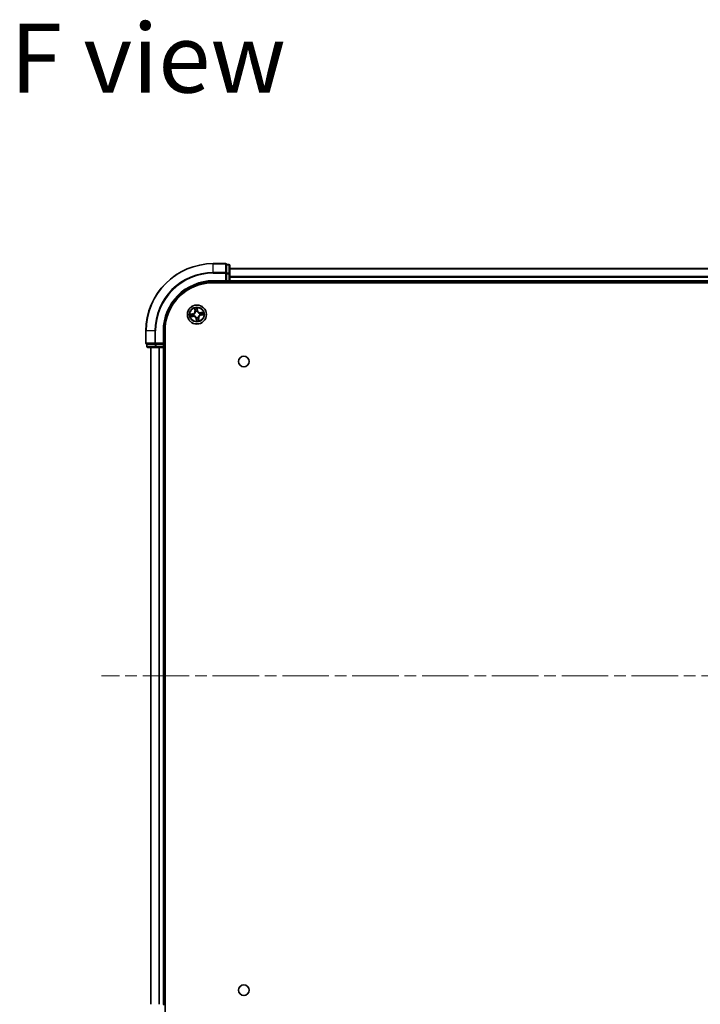
# Model space of a CAD drawing. Units: millimetres. Extents: x 36 to 9089, y 20 to 1706.
# Drawn here: x 1728 to 1935, y 198 to 498 of the extents above; entities that cross this region are included whole.
import ezdxf

# ---------------------------------------------------------------- set-up
doc = ezdxf.new("R2010")
doc.units = ezdxf.units.MM
doc.header["$LTSCALE"] = 2.5
doc.linetypes.add('CHAIN', pattern=[0.3543, 0.2362, -0.0295, 0.0591, -0.0295])
for name, color, linetype, lineweight in [('Centerline (ISO)', 131, 'Continuous', 18), ('Symbol (ISO)', 7, 'Continuous', 18), ('Visible (ISO)', 7, 'Continuous', 35), ('Visible Narrow (ISO)', 7, 'Continuous', 25)]:
    doc.layers.add(name, color=color, linetype=linetype, lineweight=lineweight)
doc.styles.add('Note Text (TK)', font='txt')

msp = doc.modelspace()

# ---------------------------------------------------------------- linework, layer by layer
at = {"layer": 'Centerline (ISO)', "linetype": 'CHAIN', "ltscale": 23.990969}
msp.add_line((2140.642, 298.2583), (1752.7115, 298.2583), dxfattribs=at)
at = {"layer": 'Visible (ISO)'}
for p, q in [((1790.4115, 423.7583), (1786.7115, 423.7583)), ((1790.7115, 423.3871), (1790.7115, 423.4583)), ((1791.4115, 423.4583), (1790.7115, 423.4583)), ((1790.7115, 423.3871), (1790.7115, 420.9093)), ((1791.7115, 420.6805), (1791.7115, 423.1583)), ((1790.7115, 420.8194), (1790.7115, 420.9093)), ((1790.7115, 420.6805), (1790.7115, 420.8194)), ((1790.7115, 420.6805), (1790.7115, 418.5583)), ((2101.7115, 422.2583), (1791.7115, 422.2583)), ((1791.7115, 418.5583), (1791.7115, 420.6805)), ((1786.7115, 418.2583), (1790.7115, 418.2583)), ((1786.7115, 417.9583), (2106.7115, 417.9583)), ((1790.4115, 418.5583), (1790.7115, 418.2583)), ((1790.7115, 418.2583), (1790.7115, 418.5583)), ((1790.7115, 418.2583), (1791.4115, 418.2583)), ((1791.7115, 418.2583), (1791.7115, 418.5583)), ((1791.7115, 418.2583), (2101.7115, 418.2583)), ((1791.7115, 417.9583), (1791.7115, 418.2583)), ((1766.2115, 403.2583), (1766.2115, 399.5583)), ((1771.7115, 399.2583), (1771.7115, 403.2583)), ((1772.0115, 193.2583), (1772.0115, 403.2583)), ((1766.5115, 399.2583), (1766.5828, 399.2583)), ((1766.5115, 399.2583), (1766.5115, 398.5583)), ((1769.0606, 399.2583), (1766.5828, 399.2583)), ((1769.0606, 399.2583), (1769.1504, 399.2583)), ((1769.1504, 399.2583), (1769.2893, 399.2583)), ((1771.4115, 399.2583), (1769.2893, 399.2583)), ((1771.7115, 399.2583), (1771.4115, 399.5583)), ((1771.4115, 399.2583), (1771.7115, 399.2583)), ((1771.7115, 398.5583), (1771.7115, 399.2583)), ((1766.8115, 398.2583), (1769.2893, 398.2583)), ((1767.7115, 398.2583), (1767.7115, 198.2583)), ((1769.2893, 398.2583), (1771.4115, 398.2583)), ((1771.4115, 398.2583), (1771.7115, 398.2583)), ((1771.7115, 398.2583), (1772.0115, 398.2583)), ((1771.7115, 198.2583), (1771.7115, 398.2583)), ((1772.0115, 198.2583), (1771.7115, 198.2583))]:
    msp.add_line(p, q, dxfattribs=at)
for centre, radius in [((1781.7115, 408.2583), 2.9), ((1796.0115, 393.9583), 1.621), ((1796.0115, 202.5583), 1.621)]:
    msp.add_circle(centre, radius, dxfattribs=at)
for centre, radius, start, end in [((1786.7115, 403.2583), 20.5, 90, 180), ((1790.4115, 423.4583), 0.3, 0, 90), ((1791.4115, 423.1583), 0.3, 0, 90), ((1786.7115, 403.2583), 15, 90, 180), ((1786.7115, 403.2583), 14.7, 90, 180), ((1791.4115, 418.5583), 0.3, 270, 0), ((1766.5115, 399.5583), 0.3, 180, 270), ((1766.8115, 398.5583), 0.3, 180, 270), ((1771.4115, 398.5583), 0.3, 270, 0), ((1771.4115, 197.9583), 0.3, 0, 90)]:
    msp.add_arc(centre, radius, start, end, dxfattribs=at)
at = {"layer": 'Visible Narrow (ISO)'}
for p, q in [((1786.7115, 423.6871), (1786.7115, 423.7583)), ((1786.7115, 423.6871), (1790.4115, 423.6871)), ((1786.7115, 421.0482), (1786.7115, 423.6871)), ((1790.4115, 423.6871), (1790.4115, 423.7583)), ((1790.4115, 423.6871), (1790.4115, 421.0482)), ((1790.7115, 423.3871), (1791.4115, 423.3871)), ((1791.4115, 423.3871), (1791.4115, 423.4583)), ((1791.4115, 423.3871), (1791.4115, 420.9093)), ((1790.4115, 421.0482), (1786.7115, 421.0482)), ((1786.7115, 421.0482), (1786.7115, 420.8194)), ((1786.7115, 420.8194), (1790.4115, 420.8194)), ((1790.4115, 420.8194), (1790.4115, 421.0482)), ((1790.4115, 420.8194), (1790.4115, 418.5583)), ((1790.4115, 420.8194), (1790.7115, 420.8194)), ((1791.4115, 420.9093), (1790.7115, 420.9093)), ((1790.7115, 420.6805), (1791.4115, 420.6805)), ((1791.4115, 420.6805), (1791.4115, 420.9093)), ((1791.4115, 420.6805), (1791.4115, 418.5583)), ((1791.4115, 420.6805), (1791.7115, 420.6805)), ((1791.7115, 422.212), (2101.7115, 422.212)), ((2101.7115, 419.8183), (1791.7115, 419.8183)), ((1786.7115, 418.5583), (1786.7115, 418.2583)), ((1790.4115, 418.5583), (1786.7115, 418.5583)), ((1791.4115, 418.5583), (1790.7115, 418.5583)), ((1791.4115, 418.5583), (1791.4115, 418.2583)), ((1791.4115, 418.5583), (1791.7115, 418.5583)), ((1791.4115, 418.2583), (1791.4115, 417.9583)), ((1791.7115, 419.6646), (2101.7115, 419.6646)), ((2101.7115, 418.5583), (1791.7115, 418.5583)), ((1780.4234, 408.4807), (1779.6538, 408.356)), ((1779.9475, 408.3531), (1780.4313, 408.4316)), ((1780.5325, 407.7303), (1780.0462, 407.6688)), ((1780.4313, 408.4316), (1780.4234, 408.4807)), ((1780.4313, 408.4316), (1780.443, 408.3599)), ((1780.5325, 407.7303), (1780.5234, 407.8024)), ((1780.5325, 407.7303), (1780.5388, 407.6809)), ((1780.749, 408.3685), (1780.7702, 408.3661)), ((1780.839, 407.8889), (1780.8194, 407.8805)), ((1781.0363, 410.2046), (1781.1341, 409.4311)), ((1781.1835, 409.4373), (1781.122, 409.9236)), ((1781.1835, 409.4373), (1781.1341, 409.4311)), ((1781.1835, 409.4373), (1781.2556, 409.4465)), ((1781.3421, 409.1308), (1781.3338, 409.1504)), ((1781.8063, 410.0223), (1781.8848, 409.5385)), ((1781.9339, 409.5465), (1781.8092, 410.3161)), ((1781.8848, 409.5385), (1781.8131, 409.5269)), ((1781.8218, 409.2208), (1781.8193, 409.1997)), ((1781.8848, 409.5385), (1781.9339, 409.5465)), ((1782.584, 408.6278), (1782.6036, 408.6361)), ((1782.674, 408.1481), (1782.6529, 408.1505)), ((1783.6578, 408.9336), (1782.8843, 408.8357)), ((1782.8905, 408.7863), (1782.8843, 408.8357)), ((1782.8905, 408.7863), (1783.3768, 408.8478)), ((1782.8905, 408.7863), (1782.8997, 408.7143)), ((1782.9917, 408.0851), (1782.9801, 408.1568)), ((1783.4755, 408.1635), (1782.9917, 408.0851)), ((1782.9917, 408.0851), (1782.9997, 408.0359)), ((1782.9997, 408.0359), (1783.7693, 408.1607)), ((1779.7653, 407.5831), (1780.5388, 407.6809)), ((1781.5383, 406.9781), (1781.4891, 406.9702)), ((1781.4891, 406.9702), (1781.6139, 406.2006)), ((1781.5383, 406.9781), (1781.61, 406.9898)), ((1781.6167, 406.4943), (1781.5383, 406.9781)), ((1781.6013, 407.2958), (1781.6037, 407.317)), ((1782.081, 407.3858), (1782.0893, 407.3662)), ((1782.2395, 407.0793), (1782.1675, 407.0702)), ((1782.2395, 407.0793), (1782.2889, 407.0856)), ((1782.2395, 407.0793), (1782.301, 406.593)), ((1782.3868, 406.3121), (1782.2889, 407.0856)), ((1766.2828, 403.2583), (1766.2115, 403.2583)), ((1766.2828, 399.5583), (1766.2828, 403.2583)), ((1768.9217, 403.2583), (1766.2828, 403.2583)), ((1768.9217, 403.2583), (1768.9217, 399.5583)), ((1768.9217, 403.2583), (1769.1504, 403.2583)), ((1769.1504, 399.5583), (1769.1504, 403.2583)), ((1771.4115, 403.2583), (1771.7115, 403.2583)), ((1771.4115, 403.2583), (1771.4115, 399.5583)), ((1766.2115, 399.5583), (1766.2828, 399.5583)), ((1768.9217, 399.5583), (1766.2828, 399.5583)), ((1766.5828, 398.5583), (1766.5828, 399.2583)), ((1768.9217, 399.5583), (1769.1504, 399.5583)), ((1769.0606, 399.2583), (1769.0606, 398.5583)), ((1771.4115, 399.5583), (1769.1504, 399.5583)), ((1769.1504, 399.2583), (1769.1504, 399.5583)), ((1769.2893, 398.5583), (1769.2893, 399.2583)), ((1771.4115, 399.2583), (1771.4115, 398.5583)), ((1766.5115, 398.5583), (1766.5828, 398.5583)), ((1769.0606, 398.5583), (1766.5828, 398.5583)), ((1767.7811, 198.2583), (1767.7811, 398.2583)), ((1769.0606, 398.5583), (1769.2893, 398.5583)), ((1771.4115, 398.5583), (1769.2893, 398.5583)), ((1769.2893, 398.2583), (1769.2893, 398.5583)), ((1770.1216, 398.2583), (1770.1216, 198.2583)), ((1770.352, 198.2583), (1770.352, 398.2583)), ((1771.7115, 398.5583), (1771.4115, 398.5583)), ((1771.4115, 398.2583), (1771.4115, 398.5583)), ((1771.4115, 398.2583), (1771.4115, 198.2583)), ((1772.0115, 398.5583), (1771.7115, 398.5583))]:
    msp.add_line(p, q, dxfattribs=at)
for radius in [2.8677, 2.3092, 2.1415]:
    msp.add_circle((1781.7115, 408.2583), radius, dxfattribs=at)
for centre, radius, start, end in [((1786.7115, 403.2583), 20.4288, 90, 180), ((1786.7115, 403.2583), 17.7899, 90, 180), ((1786.7115, 403.2583), 17.5611, 90, 180), ((1786.7115, 403.2583), 15.3, 90, 180), ((1781.7115, 408.2583), 2.0601, 177.283482, 199.134319), ((1781.7115, 408.2583), 1.6122, 177.90138, 198.516421), ((1780.2867, 409.3239), 0.8542, 279.2089, 7.2089), ((1780.2867, 409.3239), 0.904, 279.2089, 7.2089), ((1780.6459, 406.8335), 0.904, 9.2089, 97.2089), ((1781.7115, 408.2583), 0.9688, 173.466945, 202.950856), ((1781.7115, 408.2583), 0.9475, 173.466945, 202.950856), ((1781.7115, 408.2583), 2.0601, 87.283482, 109.134319), ((1781.7115, 408.2583), 1.6122, 87.90138, 108.516421), ((1781.7115, 408.2583), 0.9688, 83.466945, 112.950856), ((1781.7115, 408.2583), 0.9475, 83.466945, 112.950856), ((1782.7771, 409.6832), 0.904, 189.2089, 277.2089), ((1782.7771, 409.6832), 0.8542, 189.2089, 277.2089), ((1783.1364, 407.1927), 0.904, 99.2089, 187.2089), ((1783.1364, 407.1927), 0.8542, 99.2089, 187.2089), ((1781.7115, 408.2583), 0.9475, 353.466945, 22.950856), ((1781.7115, 408.2583), 0.9688, 353.466945, 22.950856), ((1781.7115, 408.2583), 1.6122, 357.90138, 18.516421), ((1781.7115, 408.2583), 2.0601, 357.283482, 19.134319), ((1780.6459, 406.8335), 0.8542, 9.2089, 97.2089), ((1781.7115, 408.2583), 0.9688, 263.466945, 292.950856), ((1781.7115, 408.2583), 0.9475, 263.466945, 292.950856), ((1781.7115, 408.2583), 2.0601, 267.283482, 289.134319), ((1781.7115, 408.2583), 1.6122, 267.90138, 288.516421)]:
    msp.add_arc(centre, radius, start, end, dxfattribs=at)
for centre, major_axis, ratio, start_param, end_param in [((1790.4115, 423.4583), (0.3, 0), 0.76250914, 0, 1.57079633), ((1791.4115, 423.1583), (0.3, 0), 0.76250914, 0, 1.57079633), ((1790.4115, 420.8194), (0.3, 0), 0.76250914, 0, 1.57079633), ((1791.4115, 420.6805), (0.3, 0), 0.76250914, 0, 1.57079633), ((1779.9555, 408.304), (-0.0052, 0.0497), 0.54850665, 0.10442473, 1.4996069), ((1780.04, 407.7182), (0.0091, -0.0492), 0.54850665, 4.7835784, 6.17876057), ((1780.1452, 408.3157), (0.0008, 0.05), 0.89574018, 0.19731949, 1.55274262), ((1780.2253, 407.7606), (0.0149, -0.0477), 0.89574018, 4.73044269, 6.08586581), ((1780.4509, 408.3107), (0.0008, 0.05), 0.89572054, 0.1973017, 1.54834765), ((1780.5171, 407.8518), (0.0149, -0.0477), 0.89572054, 4.73483766, 6.08588361), ((1780.7935, 408.3635), (-0.016, 0.0474), 0.87684641, 0.18229136, 1.17990219), ((1780.7935, 408.3635), (-0.0216, 0.0451), 0.41070123, 0.09573579, 1.31868747), ((1780.8607, 407.898), (-0.0019, -0.05), 0.87684642, 5.10328313, 6.10089396), ((1780.8607, 407.898), (-0.0079, -0.0494), 0.41070123, 4.96449783, 6.18744952), ((1781.1714, 409.9298), (-0.0492, -0.0091), 0.54850665, 4.7835784, 6.17876057), ((1781.2138, 409.7446), (-0.0477, -0.0149), 0.89574018, 4.73044269, 6.08586581), ((1781.305, 409.4527), (-0.0477, -0.0149), 0.89572054, 4.73483766, 6.08588361), ((1781.3512, 409.1092), (-0.05, 0.0019), 0.87684642, 5.10328313, 6.10089396), ((1781.3512, 409.1092), (-0.0494, 0.0079), 0.41070123, 4.96449783, 6.18744952), ((1781.7572, 410.0143), (0.0497, 0.0052), 0.54850665, 0.10442473, 1.4996069), ((1781.7639, 409.5189), (0.05, -0.0008), 0.89572054, 0.1973017, 1.54834765), ((1781.7689, 409.8247), (0.05, -0.0008), 0.89574018, 0.19731949, 1.55274262), ((1781.8167, 409.1763), (0.0451, 0.0216), 0.41070123, 0.09573579, 1.31868747), ((1781.8167, 409.1763), (0.0474, 0.016), 0.87684641, 0.18229136, 1.17990219), ((1782.5624, 408.6186), (0.0019, 0.05), 0.87684642, 5.10328313, 6.10089396), ((1782.5624, 408.6186), (0.0079, 0.0494), 0.41070123, 4.96449783, 6.18744952), ((1782.6295, 408.1532), (0.0216, -0.0451), 0.41070123, 0.09573579, 1.31868747), ((1782.6295, 408.1532), (0.016, -0.0474), 0.87684641, 0.18229136, 1.17990219), ((1782.9059, 408.6648), (-0.0149, 0.0477), 0.89572054, 4.73483766, 6.08588361), ((1782.9721, 408.206), (-0.0008, -0.05), 0.89572054, 0.1973017, 1.54834765), ((1783.1978, 408.7561), (-0.0149, 0.0477), 0.89574018, 4.73044269, 6.08586581), ((1783.2779, 408.2009), (-0.0008, -0.05), 0.89574018, 0.19731949, 1.55274262), ((1783.3831, 408.7984), (-0.0091, 0.0492), 0.54850665, 4.7835784, 6.17876057), ((1783.4675, 408.2127), (0.0052, -0.0497), 0.54850665, 0.10442473, 1.4996069), ((1781.6064, 407.3403), (-0.0474, -0.016), 0.87684641, 0.18229136, 1.17990219), ((1781.6064, 407.3403), (-0.0451, -0.0216), 0.41070123, 0.09573579, 1.31868747), ((1781.6541, 406.692), (-0.05, 0.0008), 0.89574018, 0.19731949, 1.55274262), ((1781.6592, 406.9977), (-0.05, 0.0008), 0.89572054, 0.1973017, 1.54834765), ((1781.6659, 406.5023), (-0.0497, -0.0052), 0.54850665, 0.10442473, 1.4996069), ((1782.0718, 407.4075), (0.0494, -0.0079), 0.41070123, 4.96449783, 6.18744952), ((1782.0718, 407.4075), (0.05, -0.0019), 0.87684642, 5.10328313, 6.10089396), ((1782.118, 407.0639), (0.0477, 0.0149), 0.89572054, 4.73483766, 6.08588361), ((1782.2093, 406.7721), (0.0477, 0.0149), 0.89574018, 4.73044269, 6.08586581), ((1782.2516, 406.5868), (0.0492, 0.0091), 0.54850665, 4.7835784, 6.17876057), ((1766.5115, 399.5583), (0, -0.3), 0.76250914, 4.71238898, 6.28318531), ((1769.1504, 399.5583), (0, -0.3), 0.76250914, 4.71238898, 6.28318531), ((1766.8115, 398.5583), (0, -0.3), 0.76250914, 4.71238898, 6.28318531), ((1769.2893, 398.5583), (0, -0.3), 0.76250914, 4.71238898, 6.28318531)]:
    msp.add_ellipse(centre, major_axis=major_axis, ratio=ratio, start_param=start_param, end_param=end_param, dxfattribs=at)
for points, knots in [([(1779.9475, 408.3531), (1779.9243, 408.35), (1779.8999, 408.3485), (1779.8351, 408.3468), (1779.794, 408.3481), (1779.7195, 408.3517), (1779.6865, 408.3539), (1779.6538, 408.356)], [-0.0320559737, -0.0320559737, -0.0320559737, -0.0320559737, -0.0236501899, -0.0236501899, -0.0102009359, -0.0102009359, 0.0003383294, 0.0003383294, 0.0003383294, 0.0003383294]), ([(1779.6538, 408.356), (1779.6845, 408.3468), (1779.7156, 408.3375), (1779.7856, 408.3187), (1779.824, 408.3098), (1779.8842, 408.3029), (1779.9067, 408.3022), (1779.9279, 408.3047)], [-0.0003383294, -0.0003383294, -0.0003383294, -0.0003383294, 0.0102009359, 0.0102009359, 0.0236501899, 0.0236501899, 0.0320559737, 0.0320559737, 0.0320559737, 0.0320559737]), ([(1780.0137, 407.7097), (1779.9989, 407.7072), (1779.9839, 407.7029), (1779.9446, 407.6887), (1779.9204, 407.6769), (1779.8748, 407.6521), (1779.8533, 407.6392), (1779.8096, 407.6119), (1779.7874, 407.5974), (1779.7653, 407.5831)], [0, 0, 0, 0, 0.0059340385, 0.0059340385, 0.0154285, 0.0154285, 0.0237449879, 0.0237449879, 0.0323943032, 0.0323943032, 0.0323943032, 0.0323943032]), ([(1779.9279, 408.3047), (1779.9642, 408.309), (1779.9975, 408.3123), (1780.0558, 408.3166), (1780.0808, 408.3176), (1780.1004, 408.3174)], [-0.0289828459, -0.0289828459, -0.0289828459, -0.0289828459, -0.0145850634, -0.0145850634, 0, 0, 0, 0]), ([(1780.1372, 408.3649), (1780.1156, 408.3652), (1780.0881, 408.3644), (1780.024, 408.3604), (1779.9874, 408.3573), (1779.9475, 408.3531)], [0, 0, 0, 0, 0.0145850634, 0.0145850634, 0.0289828459, 0.0289828459, 0.0289828459, 0.0289828459]), ([(1780.1828, 407.7463), (1780.1642, 407.7406), (1780.1401, 407.7345), (1780.083, 407.7222), (1780.05, 407.7159), (1780.0137, 407.7097)], [-0.0289828459, -0.0289828459, -0.0289828459, -0.0289828459, -0.014491423, -0.014491423, 0, 0, 0, 0]), ([(1780.0462, 407.6688), (1780.086, 407.6762), (1780.1221, 407.6836), (1780.1847, 407.6978), (1780.211, 407.7047), (1780.2315, 407.7111)], [0, 0, 0, 0, 0.014491423, 0.014491423, 0.0289828459, 0.0289828459, 0.0289828459, 0.0289828459]), ([(1780.1004, 408.3174), (1780.1514, 408.3165), (1780.2023, 408.3157), (1780.3043, 408.3141), (1780.3552, 408.3133), (1780.4062, 408.3125)], [-0.0687798542, -0.0687798542, -0.0687798542, -0.0687798542, -0.0343899271, -0.0343899271, 0, 0, 0, 0]), ([(1780.443, 408.3599), (1780.392, 408.3607), (1780.341, 408.3615), (1780.2391, 408.3632), (1780.1882, 408.364), (1780.1372, 408.3649)], [0, 0, 0, 0, 0.0343899271, 0.0343899271, 0.0687798542, 0.0687798542, 0.0687798542, 0.0687798542]), ([(1780.4747, 407.8374), (1780.4261, 407.8222), (1780.3774, 407.807), (1780.2801, 407.7767), (1780.2315, 407.7615), (1780.1828, 407.7463)], [-0.0687798542, -0.0687798542, -0.0687798542, -0.0687798542, -0.0343899271, -0.0343899271, 0, 0, 0, 0]), ([(1780.2315, 407.7111), (1780.2802, 407.7263), (1780.3288, 407.7416), (1780.4261, 407.772), (1780.4747, 407.7872), (1780.5234, 407.8024)], [0, 0, 0, 0, 0.0343899271, 0.0343899271, 0.0687798542, 0.0687798542, 0.0687798542, 0.0687798542]), ([(1780.4062, 408.3125), (1780.479, 408.3114), (1780.5519, 408.3181), (1780.6663, 408.3422), (1780.7074, 408.3536), (1780.749, 408.3685)], [-0.0982412545, -0.0982412545, -0.0982412545, -0.0982412545, -0.0491206273, -0.0491206273, -0.0217758941, -0.0217758941, -0.0217758941, -0.0217758941]), ([(1780.7703, 408.4075), (1780.7305, 408.3944), (1780.6912, 408.3844), (1780.5819, 408.3635), (1780.5123, 408.3581), (1780.443, 408.3599)], [0.0217758941, 0.0217758941, 0.0217758941, 0.0217758941, 0.0491206273, 0.0491206273, 0.0982412545, 0.0982412545, 0.0982412545, 0.0982412545]), ([(1780.8194, 407.8805), (1780.7753, 407.8831), (1780.7326, 407.8824), (1780.6161, 407.8733), (1780.5442, 407.859), (1780.4747, 407.8374)], [-0.0764653604, -0.0764653604, -0.0764653604, -0.0764653604, -0.0491206273, -0.0491206273, 0, 0, 0, 0]), ([(1780.5234, 407.8024), (1780.5894, 407.8237), (1780.6577, 407.8382), (1780.7685, 407.849), (1780.809, 407.8505), (1780.8508, 407.8492)], [0, 0, 0, 0, 0.0491206273, 0.0491206273, 0.0764653604, 0.0764653604, 0.0764653604, 0.0764653604]), ([(1780.7702, 408.3661), (1780.7852, 408.3735), (1780.8001, 408.3813), (1780.8899, 408.4312), (1780.9622, 408.4837), (1781.0711, 408.5882), (1781.1108, 408.633), (1781.1466, 408.6808), (1781.1824, 408.7287), (1781.2141, 408.7794), (1781.2836, 408.9134), (1781.3135, 408.9976), (1781.336, 409.0978), (1781.3392, 409.1143), (1781.3421, 409.1308)], [-0.174866013, -0.174866013, -0.174866013, -0.174866013, -0.16940495, -0.16940495, -0.141674077, -0.141674077, -0.124342281, -0.124342281, -0.124342281, -0.107010485, -0.107010485, -0.079279611, -0.079279611, -0.073818549, -0.073818549, -0.073818549, -0.073818549]), ([(1781.3024, 409.119), (1781.2999, 409.1034), (1781.297, 409.0878), (1781.2772, 408.9927), (1781.2504, 408.9131), (1781.1875, 408.7879), (1781.1585, 408.7408), (1781.1255, 408.6966), (1781.0925, 408.6524), (1781.0555, 408.6114), (1780.9531, 408.5156), (1780.8843, 408.4674), (1780.7988, 408.4215), (1780.7846, 408.4143), (1780.7703, 408.4075)], [0.073818549, 0.073818549, 0.073818549, 0.073818549, 0.079279611, 0.079279611, 0.107010485, 0.107010485, 0.124342281, 0.124342281, 0.124342281, 0.141674077, 0.141674077, 0.16940495, 0.16940495, 0.174866013, 0.174866013, 0.174866013, 0.174866013]), ([(1781.6037, 407.317), (1781.5963, 407.332), (1781.5886, 407.3469), (1781.5387, 407.4367), (1781.4861, 407.509), (1781.3817, 407.6179), (1781.3369, 407.6576), (1781.289, 407.6934), (1781.2412, 407.7292), (1781.1904, 407.7609), (1781.0565, 407.8303), (1780.9722, 407.8603), (1780.872, 407.8828), (1780.8555, 407.886), (1780.839, 407.8889)], [-0.174866013, -0.174866013, -0.174866013, -0.174866013, -0.16940495, -0.16940495, -0.141674077, -0.141674077, -0.124342281, -0.124342281, -0.124342281, -0.107010485, -0.107010485, -0.079279611, -0.079279611, -0.073818549, -0.073818549, -0.073818549, -0.073818549]), ([(1780.8508, 407.8492), (1780.8664, 407.8467), (1780.8821, 407.8438), (1780.9771, 407.824), (1781.0567, 407.7972), (1781.182, 407.7343), (1781.2291, 407.7053), (1781.2732, 407.6723), (1781.3174, 407.6392), (1781.3585, 407.6023), (1781.4543, 407.4999), (1781.5025, 407.4311), (1781.5484, 407.3456), (1781.5555, 407.3314), (1781.5623, 407.3171)], [0.073818549, 0.073818549, 0.073818549, 0.073818549, 0.079279611, 0.079279611, 0.107010485, 0.107010485, 0.124342281, 0.124342281, 0.124342281, 0.141674077, 0.141674077, 0.16940495, 0.16940495, 0.174866013, 0.174866013, 0.174866013, 0.174866013]), ([(1781.163, 409.9561), (1781.1604, 409.971), (1781.1561, 409.986), (1781.1419, 410.0253), (1781.1301, 410.0495), (1781.1053, 410.0951), (1781.0924, 410.1165), (1781.0651, 410.1602), (1781.0506, 410.1825), (1781.0363, 410.2046)], [0, 0, 0, 0, 0.0059340385, 0.0059340385, 0.0154285, 0.0154285, 0.0237449879, 0.0237449879, 0.0323943032, 0.0323943032, 0.0323943032, 0.0323943032]), ([(1781.0363, 410.2046), (1781.0455, 410.1793), (1781.0548, 410.1539), (1781.0725, 410.104), (1781.0809, 410.0796), (1781.0974, 410.0278), (1781.1054, 410.0005), (1781.116, 409.9566), (1781.1195, 409.9399), (1781.122, 409.9236)], [-0.0323943032, -0.0323943032, -0.0323943032, -0.0323943032, -0.0237449879, -0.0237449879, -0.0154285, -0.0154285, -0.0059340385, -0.0059340385, 0, 0, 0, 0]), ([(1781.122, 409.9236), (1781.1294, 409.8839), (1781.1368, 409.8477), (1781.151, 409.7852), (1781.1579, 409.7588), (1781.1643, 409.7383)], [0, 0, 0, 0, 0.014491423, 0.014491423, 0.0289828459, 0.0289828459, 0.0289828459, 0.0289828459]), ([(1781.1995, 409.787), (1781.1938, 409.8057), (1781.1877, 409.8297), (1781.1754, 409.8868), (1781.1691, 409.9198), (1781.163, 409.9561)], [-0.0289828459, -0.0289828459, -0.0289828459, -0.0289828459, -0.014491423, -0.014491423, 0, 0, 0, 0]), ([(1781.1643, 409.7383), (1781.1796, 409.6897), (1781.1948, 409.641), (1781.2252, 409.5437), (1781.2404, 409.4951), (1781.2556, 409.4465)], [0, 0, 0, 0, 0.0343899271, 0.0343899271, 0.0687798542, 0.0687798542, 0.0687798542, 0.0687798542]), ([(1781.2906, 409.4951), (1781.2754, 409.5438), (1781.2602, 409.5924), (1781.2299, 409.6897), (1781.2147, 409.7384), (1781.1995, 409.787)], [-0.0687798542, -0.0687798542, -0.0687798542, -0.0687798542, -0.0343899271, -0.0343899271, 0, 0, 0, 0]), ([(1781.2556, 409.4465), (1781.2769, 409.3804), (1781.2914, 409.3121), (1781.3022, 409.2014), (1781.3037, 409.1609), (1781.3024, 409.119)], [0, 0, 0, 0, 0.0491206273, 0.0491206273, 0.0764653604, 0.0764653604, 0.0764653604, 0.0764653604]), ([(1781.3338, 409.1504), (1781.3363, 409.1946), (1781.3356, 409.2372), (1781.3265, 409.3538), (1781.3122, 409.4256), (1781.2906, 409.4951)], [-0.0764653604, -0.0764653604, -0.0764653604, -0.0764653604, -0.0491206273, -0.0491206273, 0, 0, 0, 0]), ([(1781.8092, 410.3161), (1781.8, 410.2853), (1781.7907, 410.2542), (1781.7719, 410.1843), (1781.763, 410.1459), (1781.7561, 410.0857), (1781.7554, 410.0631), (1781.7579, 410.0419)], [-0.0003383294, -0.0003383294, -0.0003383294, -0.0003383294, 0.0102009359, 0.0102009359, 0.0236501899, 0.0236501899, 0.0320559737, 0.0320559737, 0.0320559737, 0.0320559737]), ([(1781.7579, 410.0419), (1781.7622, 410.0056), (1781.7655, 409.9724), (1781.7698, 409.914), (1781.7708, 409.8891), (1781.7706, 409.8694)], [-0.0289828459, -0.0289828459, -0.0289828459, -0.0289828459, -0.0145850634, -0.0145850634, 0, 0, 0, 0]), ([(1781.7657, 409.5637), (1781.7646, 409.4909), (1781.7713, 409.4179), (1781.7954, 409.3035), (1781.8068, 409.2624), (1781.8218, 409.2208)], [-0.0982412545, -0.0982412545, -0.0982412545, -0.0982412545, -0.0491206273, -0.0491206273, -0.0217758941, -0.0217758941, -0.0217758941, -0.0217758941]), ([(1781.7706, 409.8694), (1781.7698, 409.8185), (1781.7689, 409.7675), (1781.7673, 409.6656), (1781.7665, 409.6146), (1781.7657, 409.5637)], [-0.0687798542, -0.0687798542, -0.0687798542, -0.0687798542, -0.0343899271, -0.0343899271, 0, 0, 0, 0]), ([(1781.8063, 410.0223), (1781.8032, 410.0455), (1781.8017, 410.0699), (1781.8, 410.1348), (1781.8013, 410.1758), (1781.8049, 410.2503), (1781.8071, 410.2834), (1781.8092, 410.3161)], [-0.0320559737, -0.0320559737, -0.0320559737, -0.0320559737, -0.0236501899, -0.0236501899, -0.0102009359, -0.0102009359, 0.0003383294, 0.0003383294, 0.0003383294, 0.0003383294]), ([(1781.8181, 409.8326), (1781.8184, 409.8542), (1781.8176, 409.8817), (1781.8136, 409.9459), (1781.8105, 409.9824), (1781.8063, 410.0223)], [0, 0, 0, 0, 0.0145850634, 0.0145850634, 0.0289828459, 0.0289828459, 0.0289828459, 0.0289828459]), ([(1781.8607, 409.1996), (1781.8476, 409.2393), (1781.8376, 409.2786), (1781.8167, 409.3879), (1781.8113, 409.4575), (1781.8131, 409.5269)], [0.0217758941, 0.0217758941, 0.0217758941, 0.0217758941, 0.0491206273, 0.0491206273, 0.0982412545, 0.0982412545, 0.0982412545, 0.0982412545]), ([(1781.8131, 409.5269), (1781.8139, 409.5778), (1781.8147, 409.6288), (1781.8164, 409.7307), (1781.8173, 409.7817), (1781.8181, 409.8326)], [0, 0, 0, 0, 0.0343899271, 0.0343899271, 0.0687798542, 0.0687798542, 0.0687798542, 0.0687798542]), ([(1781.8193, 409.1997), (1781.8267, 409.1847), (1781.8345, 409.1698), (1781.8844, 409.08), (1781.9369, 409.0076), (1782.0414, 408.8988), (1782.0862, 408.8591), (1782.134, 408.8233), (1782.1819, 408.7875), (1782.2326, 408.7557), (1782.3666, 408.6863), (1782.4508, 408.6563), (1782.5511, 408.6339), (1782.5675, 408.6306), (1782.584, 408.6278)], [-0.174866013, -0.174866013, -0.174866013, -0.174866013, -0.16940495, -0.16940495, -0.141674077, -0.141674077, -0.124342281, -0.124342281, -0.124342281, -0.107010485, -0.107010485, -0.079279611, -0.079279611, -0.073818549, -0.073818549, -0.073818549, -0.073818549]), ([(1782.5722, 408.6675), (1782.5566, 408.6699), (1782.541, 408.6728), (1782.4459, 408.6927), (1782.3663, 408.7195), (1782.2411, 408.7824), (1782.194, 408.8113), (1782.1498, 408.8444), (1782.1056, 408.8774), (1782.0646, 408.9144), (1781.9688, 409.0167), (1781.9206, 409.0855), (1781.8747, 409.1711), (1781.8675, 409.1853), (1781.8607, 409.1996)], [0.073818549, 0.073818549, 0.073818549, 0.073818549, 0.079279611, 0.079279611, 0.107010485, 0.107010485, 0.124342281, 0.124342281, 0.124342281, 0.141674077, 0.141674077, 0.16940495, 0.16940495, 0.174866013, 0.174866013, 0.174866013, 0.174866013]), ([(1782.6529, 408.1505), (1782.6379, 408.1431), (1782.623, 408.1354), (1782.5332, 408.0855), (1782.4608, 408.0329), (1782.352, 407.9285), (1782.3123, 407.8837), (1782.2765, 407.8358), (1782.2407, 407.788), (1782.2089, 407.7372), (1782.1395, 407.6033), (1782.1095, 407.519), (1782.0871, 407.4188), (1782.0838, 407.4023), (1782.081, 407.3858)], [-0.174866013, -0.174866013, -0.174866013, -0.174866013, -0.16940495, -0.16940495, -0.141674077, -0.141674077, -0.124342281, -0.124342281, -0.124342281, -0.107010485, -0.107010485, -0.079279611, -0.079279611, -0.073818549, -0.073818549, -0.073818549, -0.073818549]), ([(1782.1207, 407.3976), (1782.1231, 407.4132), (1782.126, 407.4289), (1782.1459, 407.5239), (1782.1727, 407.6035), (1782.2356, 407.7288), (1782.2645, 407.7759), (1782.2976, 407.82), (1782.3306, 407.8642), (1782.3676, 407.9053), (1782.47, 408.0011), (1782.5387, 408.0493), (1782.6243, 408.0952), (1782.6385, 408.1023), (1782.6528, 408.1091)], [0.073818549, 0.073818549, 0.073818549, 0.073818549, 0.079279611, 0.079279611, 0.107010485, 0.107010485, 0.124342281, 0.124342281, 0.124342281, 0.141674077, 0.141674077, 0.16940495, 0.16940495, 0.174866013, 0.174866013, 0.174866013, 0.174866013]), ([(1782.8997, 408.7143), (1782.8336, 408.693), (1782.7653, 408.6785), (1782.6546, 408.6677), (1782.6141, 408.6662), (1782.5722, 408.6675)], [0, 0, 0, 0, 0.0491206273, 0.0491206273, 0.0764653604, 0.0764653604, 0.0764653604, 0.0764653604]), ([(1782.6036, 408.6361), (1782.6478, 408.6336), (1782.6904, 408.6342), (1782.807, 408.6434), (1782.8788, 408.6576), (1782.9483, 408.6793)], [-0.0764653604, -0.0764653604, -0.0764653604, -0.0764653604, -0.0491206273, -0.0491206273, 0, 0, 0, 0]), ([(1782.6528, 408.1091), (1782.6925, 408.1222), (1782.7318, 408.1322), (1782.8411, 408.1531), (1782.9107, 408.1585), (1782.9801, 408.1568)], [0.0217758941, 0.0217758941, 0.0217758941, 0.0217758941, 0.0491206273, 0.0491206273, 0.0982412545, 0.0982412545, 0.0982412545, 0.0982412545]), ([(1783.0169, 408.2041), (1782.9441, 408.2052), (1782.8711, 408.1986), (1782.7567, 408.1744), (1782.7157, 408.163), (1782.674, 408.1481)], [-0.0982412545, -0.0982412545, -0.0982412545, -0.0982412545, -0.0491206273, -0.0491206273, -0.0217758941, -0.0217758941, -0.0217758941, -0.0217758941]), ([(1783.1915, 408.8055), (1783.1429, 408.7903), (1783.0942, 408.7751), (1782.997, 408.7447), (1782.9483, 408.7295), (1782.8997, 408.7143)], [0, 0, 0, 0, 0.0343899271, 0.0343899271, 0.0687798542, 0.0687798542, 0.0687798542, 0.0687798542]), ([(1782.9483, 408.6793), (1782.997, 408.6944), (1783.0456, 408.7096), (1783.1429, 408.74), (1783.1916, 408.7551), (1783.2402, 408.7703)], [-0.0687798542, -0.0687798542, -0.0687798542, -0.0687798542, -0.0343899271, -0.0343899271, 0, 0, 0, 0]), ([(1782.9801, 408.1568), (1783.031, 408.156), (1783.082, 408.1551), (1783.1839, 408.1534), (1783.2349, 408.1526), (1783.2858, 408.1518)], [0, 0, 0, 0, 0.0343899271, 0.0343899271, 0.0687798542, 0.0687798542, 0.0687798542, 0.0687798542]), ([(1783.3226, 408.1993), (1783.2717, 408.2001), (1783.2207, 408.2009), (1783.1188, 408.2025), (1783.0678, 408.2033), (1783.0169, 408.2041)], [-0.0687798542, -0.0687798542, -0.0687798542, -0.0687798542, -0.0343899271, -0.0343899271, 0, 0, 0, 0]), ([(1783.3768, 408.8478), (1783.3371, 408.8405), (1783.3009, 408.8331), (1783.2384, 408.8188), (1783.212, 408.8119), (1783.1915, 408.8055)], [0, 0, 0, 0, 0.014491423, 0.014491423, 0.0289828459, 0.0289828459, 0.0289828459, 0.0289828459]), ([(1783.2402, 408.7703), (1783.2589, 408.7761), (1783.2829, 408.7822), (1783.34, 408.7945), (1783.373, 408.8007), (1783.4093, 408.8069)], [-0.0289828459, -0.0289828459, -0.0289828459, -0.0289828459, -0.014491423, -0.014491423, 0, 0, 0, 0]), ([(1783.2858, 408.1518), (1783.3074, 408.1514), (1783.3349, 408.1523), (1783.3991, 408.1563), (1783.4356, 408.1594), (1783.4755, 408.1635)], [0, 0, 0, 0, 0.0145850634, 0.0145850634, 0.0289828459, 0.0289828459, 0.0289828459, 0.0289828459]), ([(1783.4951, 408.212), (1783.4588, 408.2077), (1783.4256, 408.2043), (1783.3672, 408.2), (1783.3423, 408.199), (1783.3226, 408.1993)], [-0.0289828459, -0.0289828459, -0.0289828459, -0.0289828459, -0.0145850634, -0.0145850634, 0, 0, 0, 0]), ([(1783.6578, 408.9336), (1783.6325, 408.9243), (1783.6071, 408.915), (1783.5572, 408.8974), (1783.5328, 408.889), (1783.481, 408.8724), (1783.4537, 408.8644), (1783.4098, 408.8538), (1783.3931, 408.8504), (1783.3768, 408.8478)], [-0.0323943032, -0.0323943032, -0.0323943032, -0.0323943032, -0.0237449879, -0.0237449879, -0.0154285, -0.0154285, -0.0059340385, -0.0059340385, 0, 0, 0, 0]), ([(1783.4093, 408.8069), (1783.4242, 408.8094), (1783.4392, 408.8137), (1783.4785, 408.828), (1783.5027, 408.8397), (1783.5483, 408.8646), (1783.5697, 408.8774), (1783.6134, 408.9047), (1783.6357, 408.9192), (1783.6578, 408.9336)], [0, 0, 0, 0, 0.0059340385, 0.0059340385, 0.0154285, 0.0154285, 0.0237449879, 0.0237449879, 0.0323943032, 0.0323943032, 0.0323943032, 0.0323943032]), ([(1783.4755, 408.1635), (1783.4987, 408.1666), (1783.5231, 408.1682), (1783.588, 408.1698), (1783.629, 408.1686), (1783.7035, 408.1649), (1783.7366, 408.1628), (1783.7693, 408.1607)], [-0.0320559737, -0.0320559737, -0.0320559737, -0.0320559737, -0.0236501899, -0.0236501899, -0.0102009359, -0.0102009359, 0.0003383294, 0.0003383294, 0.0003383294, 0.0003383294]), ([(1783.7693, 408.1607), (1783.7385, 408.1699), (1783.7074, 408.1791), (1783.6375, 408.1979), (1783.5991, 408.2069), (1783.5389, 408.2137), (1783.5163, 408.2145), (1783.4951, 408.212)], [-0.0003383294, -0.0003383294, -0.0003383294, -0.0003383294, 0.0102009359, 0.0102009359, 0.0236501899, 0.0236501899, 0.0320559737, 0.0320559737, 0.0320559737, 0.0320559737]), ([(1779.7653, 407.5831), (1779.7905, 407.5923), (1779.816, 407.6016), (1779.8659, 407.6193), (1779.8903, 407.6277), (1779.942, 407.6442), (1779.9693, 407.6522), (1780.0132, 407.6628), (1780.0299, 407.6663), (1780.0462, 407.6688)], [-0.0323943032, -0.0323943032, -0.0323943032, -0.0323943032, -0.0237449879, -0.0237449879, -0.0154285, -0.0154285, -0.0059340385, -0.0059340385, 0, 0, 0, 0]), ([(1781.5623, 407.3171), (1781.5754, 407.2773), (1781.5854, 407.238), (1781.6063, 407.1287), (1781.6117, 407.0591), (1781.61, 406.9898)], [0.0217758941, 0.0217758941, 0.0217758941, 0.0217758941, 0.0491206273, 0.0491206273, 0.0982412545, 0.0982412545, 0.0982412545, 0.0982412545]), ([(1781.6573, 406.953), (1781.6584, 407.0258), (1781.6518, 407.0987), (1781.6276, 407.2131), (1781.6162, 407.2542), (1781.6013, 407.2958)], [-0.0982412545, -0.0982412545, -0.0982412545, -0.0982412545, -0.0491206273, -0.0491206273, -0.0217758941, -0.0217758941, -0.0217758941, -0.0217758941]), ([(1781.605, 406.684), (1781.6046, 406.6624), (1781.6055, 406.6349), (1781.6095, 406.5708), (1781.6126, 406.5342), (1781.6167, 406.4943)], [0, 0, 0, 0, 0.0145850634, 0.0145850634, 0.0289828459, 0.0289828459, 0.0289828459, 0.0289828459]), ([(1781.61, 406.9898), (1781.6092, 406.9388), (1781.6083, 406.8878), (1781.6066, 406.7859), (1781.6058, 406.735), (1781.605, 406.684)], [0, 0, 0, 0, 0.0343899271, 0.0343899271, 0.0687798542, 0.0687798542, 0.0687798542, 0.0687798542]), ([(1781.6167, 406.4943), (1781.6198, 406.4711), (1781.6214, 406.4467), (1781.623, 406.3819), (1781.6218, 406.3408), (1781.6181, 406.2663), (1781.616, 406.2333), (1781.6139, 406.2006)], [-0.0320559737, -0.0320559737, -0.0320559737, -0.0320559737, -0.0236501899, -0.0236501899, -0.0102009359, -0.0102009359, 0.0003383294, 0.0003383294, 0.0003383294, 0.0003383294]), ([(1781.6139, 406.2006), (1781.6231, 406.2313), (1781.6323, 406.2624), (1781.6511, 406.3324), (1781.6601, 406.3708), (1781.6669, 406.431), (1781.6677, 406.4535), (1781.6652, 406.4747)], [-0.0003383294, -0.0003383294, -0.0003383294, -0.0003383294, 0.0102009359, 0.0102009359, 0.0236501899, 0.0236501899, 0.0320559737, 0.0320559737, 0.0320559737, 0.0320559737]), ([(1781.6652, 406.4747), (1781.6609, 406.511), (1781.6575, 406.5443), (1781.6532, 406.6026), (1781.6522, 406.6276), (1781.6525, 406.6472)], [-0.0289828459, -0.0289828459, -0.0289828459, -0.0289828459, -0.0145850634, -0.0145850634, 0, 0, 0, 0]), ([(1781.6525, 406.6472), (1781.6533, 406.6982), (1781.6541, 406.7491), (1781.6557, 406.8511), (1781.6565, 406.902), (1781.6573, 406.953)], [-0.0687798542, -0.0687798542, -0.0687798542, -0.0687798542, -0.0343899271, -0.0343899271, 0, 0, 0, 0]), ([(1782.0893, 407.3662), (1782.0868, 407.3221), (1782.0874, 407.2794), (1782.0966, 407.1629), (1782.1108, 407.091), (1782.1325, 407.0215)], [-0.0764653604, -0.0764653604, -0.0764653604, -0.0764653604, -0.0491206273, -0.0491206273, 0, 0, 0, 0]), ([(1782.1675, 407.0702), (1782.1462, 407.1362), (1782.1317, 407.2045), (1782.1209, 407.3153), (1782.1194, 407.3558), (1782.1207, 407.3976)], [0, 0, 0, 0, 0.0491206273, 0.0491206273, 0.0764653604, 0.0764653604, 0.0764653604, 0.0764653604]), ([(1782.1325, 407.0215), (1782.1476, 406.9729), (1782.1628, 406.9242), (1782.1932, 406.8269), (1782.2083, 406.7783), (1782.2235, 406.7296)], [-0.0687798542, -0.0687798542, -0.0687798542, -0.0687798542, -0.0343899271, -0.0343899271, 0, 0, 0, 0]), ([(1782.2587, 406.7783), (1782.2435, 406.827), (1782.2283, 406.8756), (1782.1979, 406.9729), (1782.1827, 407.0215), (1782.1675, 407.0702)], [0, 0, 0, 0, 0.0343899271, 0.0343899271, 0.0687798542, 0.0687798542, 0.0687798542, 0.0687798542]), ([(1782.2235, 406.7296), (1782.2293, 406.711), (1782.2354, 406.6869), (1782.2477, 406.6298), (1782.2539, 406.5968), (1782.2601, 406.5605)], [-0.0289828459, -0.0289828459, -0.0289828459, -0.0289828459, -0.014491423, -0.014491423, 0, 0, 0, 0]), ([(1782.301, 406.593), (1782.2937, 406.6328), (1782.2863, 406.6689), (1782.272, 406.7315), (1782.2651, 406.7578), (1782.2587, 406.7783)], [0, 0, 0, 0, 0.014491423, 0.014491423, 0.0289828459, 0.0289828459, 0.0289828459, 0.0289828459]), ([(1782.2601, 406.5605), (1782.2626, 406.5457), (1782.2669, 406.5307), (1782.2812, 406.4913), (1782.2929, 406.4672), (1782.3178, 406.4216), (1782.3306, 406.4001), (1782.3579, 406.3564), (1782.3724, 406.3342), (1782.3868, 406.3121)], [0, 0, 0, 0, 0.0059340385, 0.0059340385, 0.0154285, 0.0154285, 0.0237449879, 0.0237449879, 0.0323943032, 0.0323943032, 0.0323943032, 0.0323943032]), ([(1782.3868, 406.3121), (1782.3775, 406.3373), (1782.3682, 406.3628), (1782.3506, 406.4127), (1782.3422, 406.4371), (1782.3256, 406.4888), (1782.3176, 406.5161), (1782.307, 406.56), (1782.3036, 406.5767), (1782.301, 406.593)], [-0.0323943032, -0.0323943032, -0.0323943032, -0.0323943032, -0.0237449879, -0.0237449879, -0.0154285, -0.0154285, -0.0059340385, -0.0059340385, 0, 0, 0, 0])]:
    msp.add_open_spline(points, degree=3, knots=knots, dxfattribs=at)

# ---------------------------------------------------------------- texts
at = {"layer": 'Symbol (ISO)', "color": 7, "insert": (1724.9096, 486.3288), "char_height": 21, "attachment_point": 4, "line_spacing_factor": 1.5, "style": 'Note Text (TK)'}
msp.add_mtext('\\fMS PGothic|b0|i0;{\\H21.0000;F view}', dxfattribs=at)

doc.saveas('drawing.dxf')
